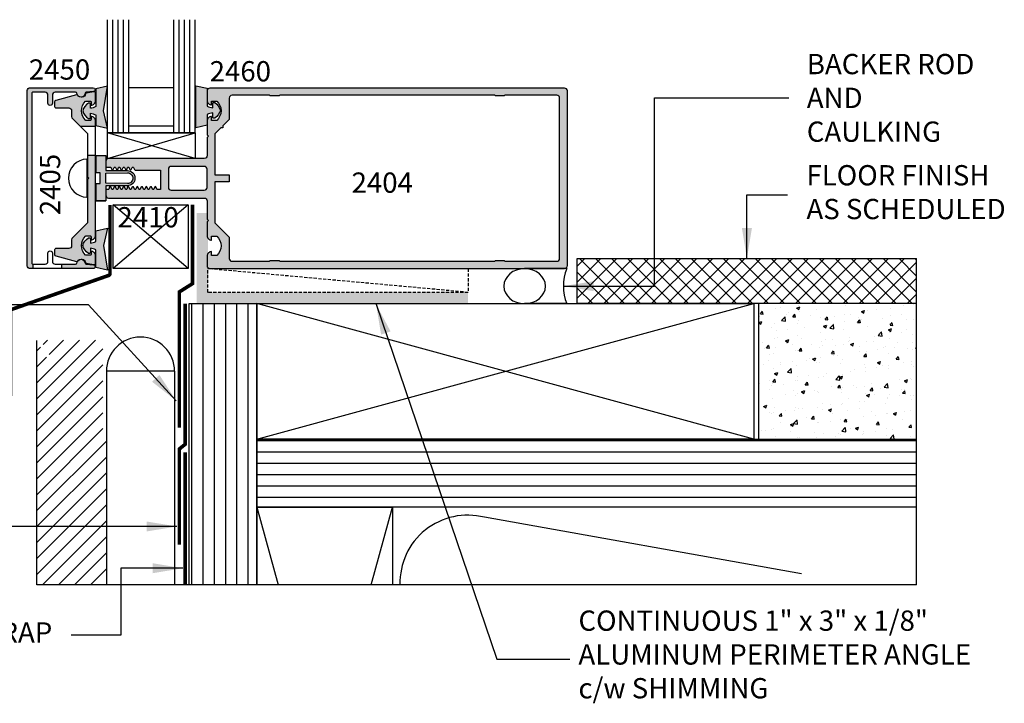
# Model space of a CAD drawing. Units: millimetres. Extents: x 1471 to 2987, y 1227 to 1788.
# Drawn here: x 2198 to 2276, y 1344 to 1398 of the extents above; entities that cross this region are included whole.
import ezdxf

# ---------------------------------------------------------------- set-up
doc = ezdxf.new("R2010")
doc.units = ezdxf.units.MM
doc.linetypes.add('DASHED', pattern=[0.75, 0.5, -0.25])
doc.linetypes.add('HIDDEN', pattern=[0.375, 0.25, -0.125])
doc.layers.add('3', color=3, linetype='Continuous')
doc.layers.add('4', color=4, linetype='Continuous')
doc.styles.add('DIM', font='Simplex.shx', dxfattribs={"width": 0.9, "height": 2.4})
doc.styles.add('PART # DETAILS', font='Au102s01.shx', dxfattribs={"height": 2})
doc.styles.add('spec', font='swissb.ttf', dxfattribs={"width": 0.9, "height": 2.4})
doc.dimstyles.new('DIM-1', dxfattribs={"dimtxt": 2.4, "dimasz": 2.4, "dimexe": 0.6, "dimexo": 5, "dimgap": 1.5, "dimtad": 0, "dimtih": 1, "dimtoh": 1, "dimdec": 1, "dimlfac": 2, "dimzin": 0, "dimdsep": 46, "dimtxsty": 'DIM', "dimcen": 1, "dimclre": 4, "dimclrt": 4, "dimadec": 0, "dimazin": 0, "dimtfac": 1, "dimtdec": 1, "dimtmove": 0, "dimatfit": 3, "dimfxl": 1, "dimtolj": 1, "dimtzin": 0, "dimarcsym": 0})

msp = doc.modelspace()

# ---------------------------------------------------------------- hatches: boundary and pattern name
h = msp.add_hatch()
h.set_pattern_fill('ANSI37', color=8, scale=7.138597, angle=270, style=0)
h.set_pattern_definition([(315, (-1868.1761, -678.7765), (0.63096883, 0.63096883), []), (45, (-1868.1761, -678.7765), (-0.63096883, 0.63096883), [])])
h.paths.add_polyline_path([(2269, 1375.461), (2269, 1379.03), (2242.191, 1379.03), (2242.191, 1375.461)])
h = msp.add_hatch()
h.set_pattern_fill('ANSI31', color=8, scale=7.138597, angle=45, style=0)
h.set_pattern_definition([(270, (155.8329, -2539.6038), (-0.89232467, -4e-16), [])])
h.paths.add_polyline_path([(2211.539, 1353.272), (2216.892, 1353.272), (2216.892, 1375.461), (2211.539, 1375.461)])
h = msp.add_hatch()
h.set_pattern_fill('AR-CONC', color=9, scale=0.35693, style=0)
h.set_pattern_definition([(50, (-1868.176, -678.7765), (2.5601158, -0.2239811), [0.2676974, -2.9446714]), (355, (-1868.176, -678.7765), (-0.495245, 2.6847984), [0.2141579, -2.3557371]), (100.4514, (-1867.9628, -678.7951), (2.0648728, 2.4608157), [0.2275078, -2.5025856]), (46.1842, (-1868.176, -678.0626), (3.809302, -0.5907868), [0.401546, -4.417007]), (96.6356, (-1867.8587, -678.112), (3.3360904, 3.4769176), [0.3412617, -3.7538778]), (351.1842, (-1868.176, -678.0626), (3.3360877, 3.4769202), [0.321237, -3.5336057]), (21, (-1867.8192, -678.241), (2.1305396, -1.4370671), [0.2676974, -2.9446714]), (326, (-1867.8192, -678.241), (0.8684651, 2.5882771), [0.2141579, -2.3557371]), (71.4514, (-1867.6416, -678.3608), (2.9990055, 1.1512077), [0.2275078, -2.5025856]), (37.5, (-1868.1761, -678.7765), (0.04340216, 1.1881976), [0, -2.32718275, 0, -2.3914301, 0, -2.3646604]), (7.5, (-1868.1761, -678.7765), (0.93897376, 1.4077732), [0, -1.3634721, 0, -2.27364326, 0, -0.9012479]), (327.5, (-1868.9721, -678.7765), (1.90537172, -0.08050507), [0, -0.89232467, 0, -2.784053, 0, -3.69422414]), (317.5, (-1869.329, -678.7765), (2.0815656, 0.3573046), [0, -1.1600221, 0, -1.8488967, 0, -2.62343454])])
h.paths.add_polyline_path([(2269, 1364.753), (2269, 1375.461), (2256.517, 1375.461), (2256.517, 1364.753)])
h = msp.add_hatch()
h.set_pattern_fill('ANSI31', color=8, scale=7.138597, angle=-90, style=0)
h.set_pattern_definition([(45, (155.8329, -2539.6038), (0.63096883, -0.63096883), [])])
h.paths.add_polyline_path([(2199.51, 1353.272), (2205.007, 1353.272), (2205.007, 1364.852), (2204.721, 1364.852), (2204.721, 1372.583), (2199.818, 1372.583), (2200.676, 1371.097), (2200.429, 1370.954), (2199.51, 1372.545)])
h = msp.add_hatch()
h.set_pattern_fill('ANSI31', color=8, scale=7.138597, angle=135, style=0)
h.set_pattern_definition([(180, (-1868.1761, -678.7765), (-2e-16, -0.89232467), [])])
h.paths.add_polyline_path([(2269, 1364.753), (2256.517, 1364.753), (2216.892, 1364.753), (2216.892, 1359.399), (2227.6, 1359.399), (2269, 1359.399)])
at = {"layer": '4'}
h = msp.add_hatch(color=4, dxfattribs=at)
h.dxf.hatch_style = 1
h.paths.add_polyline_path([(2199.113, 1392.078, -0.414214), (2199.184, 1392.148), (2200.159, 1392.148, -0.414214), (2200.384, 1391.923), (2200.384, 1391.284, 1), (2200.741, 1391.284), (2200.741, 1391.923, -0.414214), (2200.966, 1392.148), (2202.574, 1392.148, -0.38555), (2202.68, 1392.052, 0.102193), (2202.719, 1391.928, -0.128205), (2202.76, 1391.893, 0.135324), (2202.897, 1391.78, 0.488911), (2203.318, 1392.059, -0.366858), (2203.416, 1392.157), (2203.976, 1392.207, 0.957086), (2203.963, 1392.505), (2198.981, 1392.505, 0.414214), (2198.756, 1392.28), (2198.756, 1378.448, 0.414214), (2198.981, 1378.223), (2199.184, 1378.223), (2199.184, 1378.58, -0.414214), (2199.113, 1378.65)])
h = msp.add_hatch(color=4, dxfattribs=at)
h.dxf.hatch_style = 1
h.paths.add_polyline_path([(2203.359, 1391.433, -0.192998), (2203.408, 1391.452), (2203.72, 1391.452, -0.414214), (2203.79, 1391.382), (2203.79, 1391.132, 0.414214), (2204.147, 1391.489), (2204.147, 1392.077, 0.466308), (2204.022, 1392.182), (2203.419, 1392.075, 0.309457), (2203.362, 1392.02, -0.482254), (2202.897, 1391.78, -0.187087), (2202.719, 1391.928, 0.17996), (2202.644, 1391.935), (2200.999, 1391.494, 0.339454), (2200.919, 1391.391), (2200.919, 1391.023, 0.414214), (2201.026, 1390.916), (2202.03, 1390.916, -0.414214), (2202.255, 1390.691), (2202.255, 1390.223, 0.198912), (2202.321, 1390.064), (2202.949, 1389.436), (2204.147, 1389.436), (2204.147, 1389.881, 0.414214), (2203.79, 1390.238), (2203.79, 1389.988, -0.414214), (2203.72, 1389.917), (2203.408, 1389.917, -0.192998), (2203.359, 1389.937, -0.427624)])
h = msp.add_hatch(color=6, dxfattribs=at)
h.dxf.hatch_style = 1
h.paths.add_polyline_path([(2204.97, 1384.766), (2206.662, 1384.766, 0.414214), (2207.26, 1385.364, 0.414214), (2206.662, 1385.962), (2204.97, 1385.962), (2204.97, 1386.245), (2204.958, 1386.245), (2204.958, 1386.694, -0.081421), (2204.97, 1386.764), (2204.97, 1387.149), (2204.187, 1387.149), (2204.187, 1385.793), (2204.524, 1385.793), (2204.524, 1385.364), (2204.524, 1384.935), (2204.187, 1384.935), (2204.187, 1383.579), (2204.97, 1383.579), (2204.97, 1383.948, -0.081421), (2204.958, 1384.019), (2204.958, 1384.467)])
h.paths.add_polyline_path([(2204.97, 1384.969), (2204.97, 1385.364), (2204.97, 1385.759), (2206.662, 1385.793, -0.414214), (2207.092, 1385.364, -0.414214), (2206.662, 1384.935)], flags=16)
h.paths.add_polyline_path([(2204.771, 1390.685), (2205.08, 1392.627), (2204.18, 1392.425), (2204.18, 1391.011, -0.076216), (2203.741, 1390.883), (2203.741, 1391.243, 0.414214), (2203.685, 1391.299), (2203.579, 1391.299, 0.176667), (2203.141, 1390.685, 0.176667), (2203.579, 1390.071), (2203.685, 1390.071, 0.414214), (2203.741, 1390.127), (2203.741, 1390.487, -0.076216), (2204.18, 1390.359), (2204.18, 1389.516), (2205.08, 1389.314)])
h.paths.add_polyline_path([(2214.009, 1390.72, 0.176667), (2213.571, 1391.334), (2213.464, 1391.334, 0.414214), (2213.408, 1391.278), (2213.408, 1390.918, -0.076216), (2212.969, 1391.046), (2212.969, 1391.42, -0.057363), (2212.96, 1391.501), (2212.96, 1392.249, -0.072878), (2212.969, 1392.313), (2212.969, 1392.46), (2212.07, 1392.662), (2212.07, 1390.72), (2212.07, 1389.349), (2212.96, 1389.549), (2212.96, 1389.882, -0.057363), (2212.969, 1389.963), (2212.969, 1390.394, -0.076216), (2213.408, 1390.522), (2213.408, 1390.162, 0.414214), (2213.464, 1390.106), (2213.571, 1390.106, 0.176667)])
h.paths.add_polyline_path([(2204.771, 1380.043), (2205.08, 1381.415), (2204.18, 1381.212), (2204.18, 1380.369, -0.076216), (2203.741, 1380.241), (2203.741, 1380.601, 0.414214), (2203.685, 1380.657), (2203.579, 1380.657, 0.176667), (2203.141, 1380.043, 0.176667), (2203.579, 1379.429), (2203.685, 1379.429, 0.414214), (2203.741, 1379.486), (2203.741, 1379.846, -0.076216), (2204.18, 1379.718), (2204.18, 1378.304), (2205.08, 1378.101)])
h = msp.add_hatch(color=4, dxfattribs=at)
h.dxf.hatch_style = 1
h.paths.add_polyline_path([(2241.416, 1392.249, 0.414214), (2241.195, 1392.47), (2213.181, 1392.47, 0.414214), (2212.96, 1392.249), (2212.96, 1391.501, 0.414214), (2213.316, 1391.146), (2213.316, 1391.456), (2213.724, 1391.456, -0.444069), (2213.724, 1389.927), (2213.316, 1389.927), (2213.316, 1390.238, 0.414214), (2212.96, 1389.882), (2212.96, 1388.796), (2213.066, 1388.689), (2212.96, 1388.583), (2212.96, 1387.136, -0.414214), (2212.739, 1386.915), (2205.179, 1386.915, 0.321935), (2204.97, 1386.764), (2204.97, 1386.245), (2205.314, 1386.245, -0.29658), (2205.365, 1386.212), (2205.44, 1386.042, 0.650367), (2205.543, 1386.042), (2205.618, 1386.212, -0.650367), (2205.721, 1386.212), (2205.796, 1386.042, 0.650367), (2205.898, 1386.042), (2205.974, 1386.212, -0.650367), (2206.076, 1386.212), (2206.152, 1386.042, 0.650367), (2206.254, 1386.042), (2206.33, 1386.212, -0.650367), (2206.432, 1386.212), (2206.507, 1386.042, 0.650367), (2206.61, 1386.042), (2206.685, 1386.212, -0.650367), (2206.788, 1386.212), (2206.863, 1386.042, 0.650367), (2206.966, 1386.042), (2207.041, 1386.212, -0.650367), (2207.143, 1386.212), (2207.219, 1386.042, 0.29658), (2207.27, 1386.009), (2209.282, 1386.009), (2209.282, 1384.467), (2209.049, 1384.467, -0.29658), (2208.997, 1384.5), (2208.922, 1384.67, 0.650367), (2208.82, 1384.67), (2208.744, 1384.5, -0.650367), (2208.642, 1384.5), (2208.566, 1384.67, 0.650367), (2208.464, 1384.67), (2208.388, 1384.5, -0.650367), (2208.286, 1384.5), (2208.211, 1384.67, 0.650367), (2208.108, 1384.67), (2208.033, 1384.5, -0.650367), (2207.93, 1384.5), (2207.855, 1384.67, 0.650367), (2207.752, 1384.67), (2207.677, 1384.5, -0.650367), (2207.575, 1384.5), (2207.499, 1384.67, 0.650367), (2207.397, 1384.67), (2207.321, 1384.5, -0.650367), (2207.219, 1384.5), (2207.143, 1384.67, 0.650367), (2207.041, 1384.67), (2206.966, 1384.5, -0.650367), (2206.863, 1384.5), (2206.788, 1384.67, 0.650367), (2206.685, 1384.67), (2206.61, 1384.5, -0.650367), (2206.507, 1384.5), (2206.432, 1384.67, 0.650367), (2206.33, 1384.67), (2206.254, 1384.5, -0.650367), (2206.152, 1384.5), (2206.076, 1384.67, 0.650367), (2205.974, 1384.67), (2205.898, 1384.5, -0.650367), (2205.796, 1384.5), (2205.721, 1384.67, 0.650367), (2205.618, 1384.67), (2205.543, 1384.5, -0.650367), (2205.44, 1384.5), (2205.365, 1384.67, 0.650367), (2205.263, 1384.67), (2205.187, 1384.5, -0.29658), (2205.136, 1384.467), (2204.97, 1384.467), (2204.97, 1383.948, 0.321935), (2205.179, 1383.798), (2212.739, 1383.798, -0.414214), (2212.96, 1383.576), (2212.96, 1382.13), (2213.066, 1382.023), (2212.96, 1381.917), (2212.96, 1380.83, 0.414214), (2213.316, 1380.474), (2213.316, 1380.785), (2213.724, 1380.785, -0.444069), (2213.724, 1379.256), (2213.316, 1379.256), (2213.316, 1379.567, 0.414214), (2212.96, 1379.211), (2212.96, 1378.463, 0.414214), (2213.181, 1378.242), (2241.195, 1378.242, 0.414214), (2241.416, 1378.463)])
h.paths.add_polyline_path([(2213.576, 1385.076), (2214.705, 1385.076), (2214.705, 1385.636), (2213.576, 1385.636), (2213.576, 1388.871), (2214.055, 1389.35), (2214.206, 1389.35), (2214.206, 1389.501), (2214.705, 1390), (2214.705, 1391.689, -0.414214), (2214.926, 1391.91), (2217.889, 1391.91), (2217.945, 1391.854), (2218.646, 1391.854), (2218.702, 1391.91), (2235.675, 1391.91), (2235.731, 1391.854), (2236.431, 1391.854), (2236.487, 1391.91), (2240.579, 1391.91, -0.414214), (2240.8, 1391.689), (2240.8, 1379.024, -0.414214), (2240.579, 1378.802), (2236.487, 1378.802), (2236.431, 1378.858), (2235.731, 1378.858), (2235.675, 1378.802), (2218.702, 1378.802), (2218.646, 1378.858), (2217.945, 1378.858), (2217.889, 1378.802), (2214.926, 1378.802, -0.414214), (2214.705, 1379.024), (2214.705, 1380.712), (2213.576, 1381.841)], flags=16)
h.paths.add_polyline_path([(2212.739, 1384.417), (2210.12, 1384.417, -0.414214), (2209.899, 1384.638), (2209.899, 1386.075, -0.414214), (2210.12, 1386.296), (2212.739, 1386.296, -0.414214), (2212.96, 1386.075), (2212.96, 1384.638, -0.414214)], flags=16)
h = msp.add_hatch(color=4, dxfattribs=at)
h.dxf.hatch_style = 1
h.paths.add_polyline_path([(2204.147, 1387.154), (2203.503, 1387.154), (2203.503, 1385.471), (2203.61, 1385.364), (2203.503, 1385.257), (2203.503, 1381.846), (2202.321, 1380.664, 0.198912), (2202.255, 1380.505), (2202.255, 1380.037, -0.414214), (2202.03, 1379.812), (2201.026, 1379.812, 0.414214), (2200.919, 1379.705), (2200.919, 1379.337, 0.339454), (2200.999, 1379.234), (2202.644, 1378.793, 0.17996), (2202.719, 1378.8, -0.187087), (2202.897, 1378.948, -0.482254), (2203.362, 1378.708, 0.309457), (2203.419, 1378.653), (2204.022, 1378.546, 0.466308), (2204.147, 1378.652), (2204.147, 1379.239, 0.414214), (2203.79, 1379.596), (2203.79, 1379.346, -0.414214), (2203.72, 1379.276), (2203.408, 1379.276, -0.192998), (2203.359, 1379.295, -0.427624), (2203.359, 1380.791, -0.192998), (2203.408, 1380.811), (2203.72, 1380.811, -0.414214), (2203.79, 1380.741), (2203.79, 1380.49, 0.414214), (2204.147, 1380.847)])
h = msp.add_hatch(color=4, dxfattribs=at)
h.dxf.hatch_style = 1
h.paths.add_polyline_path([(2233.574, 1376.354), (2213.023, 1376.354), (2213.023, 1378.223), (2213.023, 1378.308, -0.196775), (2212.96, 1378.463), (2212.96, 1379.211, -0.152904), (2213.023, 1379.414), (2213.023, 1380.627, -0.152904), (2212.96, 1380.83), (2212.96, 1381.917), (2213.023, 1381.98), (2213.023, 1382.066), (2212.96, 1382.13), (2212.96, 1382.608), (2212.13, 1382.608), (2212.13, 1375.461), (2216.892, 1375.461), (2233.574, 1375.461)])
h = msp.add_hatch(color=4, dxfattribs=at)
h.dxf.hatch_style = 1
h.paths.add_polyline_path([(2203.976, 1378.522), (2203.416, 1378.571, -0.366858), (2203.318, 1378.669, 0.488911), (2202.897, 1378.948, 0.135324), (2202.76, 1378.835, -0.128205), (2202.719, 1378.8, 0.102193), (2202.68, 1378.676, -0.38555), (2202.574, 1378.58), (2201.468, 1378.58), (2201.468, 1378.223), (2203.963, 1378.223, 0.957086)])

# ---------------------------------------------------------------- linework, layer by layer
for p, q in [((2203.47, 1386.873), (2203.47, 1383.855)), ((2241.363, 1378.223), (2238.04, 1378.223)), ((2256.155, 1364.753), (2216.892, 1375.461)), ((2216.892, 1364.753), (2256.155, 1375.461)), ((2241.363, 1375.461), (2238.04, 1375.461)), ((2199.51, 1353.272), (2199.51, 1372.545)), ((2205.007, 1370.129), (2205.007, 1364.852)), ((2205.007, 1370.129), (2205.007, 1353.272)), ((2210.388, 1370.129), (2205.007, 1370.129)), ((2210.388, 1370.129), (2210.388, 1353.272)), ((2205.007, 1364.618), (2205.007, 1353.272)), ((2216.892, 1359.399), (2218.564, 1353.272)), ((2225.929, 1353.272), (2227.6, 1359.399))]:
    msp.add_line(p, q)
at = {"color": 8, "linetype": 'HIDDEN'}
msp.add_line((2233.574, 1376.354), (2213.023, 1378.223), dxfattribs=at)
at = {"color": 8}
msp.add_line((2259.903, 1354.145), (2234.857, 1358.597), dxfattribs=at)
at = {"color": 4, "linetype": 'Continuous', "ltscale": 0.2}
msp.add_lwpolyline([(2198.756, 1392.28, -0.414214), (2198.981, 1392.505), (2203.963, 1392.505, -0.957086), (2203.976, 1392.207), (2203.416, 1392.157, 0.366858), (2203.318, 1392.059, -0.915891), (2202.68, 1392.052, 0.38555), (2202.574, 1392.148), (2200.966, 1392.148, 0.414214), (2200.741, 1391.923), (2200.741, 1391.284, -1), (2200.384, 1391.284), (2200.384, 1391.923, 0.414214), (2200.159, 1392.148), (2199.184, 1392.148, 0.414214), (2199.113, 1392.078), (2199.113, 1378.65, 0.414214), (2199.184, 1378.58), (2200.159, 1378.58, 0.414214), (2200.384, 1378.805), (2200.384, 1379.444, -1), (2200.741, 1379.444), (2200.741, 1378.805, 0.414214), (2200.966, 1378.58), (2202.574, 1378.58, 0.38555), (2202.68, 1378.676, -0.915891), (2203.318, 1378.669, 0.366858), (2203.416, 1378.571), (2203.976, 1378.522, -0.957086), (2203.963, 1378.223), (2198.981, 1378.223, -0.414214), (2198.756, 1378.448)], format="xyb", close=True, dxfattribs=at)
at = {"color": 4}
msp.add_lwpolyline([(2202.255, 1380.505), (2202.255, 1380.037, -0.414214), (2202.03, 1379.812), (2201.026, 1379.812, 0.414214), (2200.919, 1379.705), (2200.919, 1379.337, 0.339454), (2200.999, 1379.234), (2202.644, 1378.793, 0.315443), (2202.76, 1378.835, -0.660695), (2203.362, 1378.708, 0.309457), (2203.419, 1378.653), (2204.022, 1378.546, 0.466308), (2204.147, 1378.652), (2204.147, 1379.239, 0.414214), (2203.79, 1379.596), (2203.79, 1379.346, -0.414214), (2203.72, 1379.276), (2203.408, 1379.276, -0.192998), (2203.359, 1379.295, -0.427624), (2203.359, 1380.791, -0.192998), (2203.408, 1380.811), (2203.72, 1380.811, -0.414214), (2203.79, 1380.741), (2203.79, 1380.49, 0.414214), (2204.147, 1380.847), (2204.147, 1389.881, 0.414214), (2203.79, 1390.238), (2203.79, 1389.988, -0.414214), (2203.72, 1389.917), (2203.408, 1389.917, -0.192998), (2203.359, 1389.937, -0.427624), (2203.359, 1391.433, -0.192998), (2203.408, 1391.452), (2203.72, 1391.452, -0.414214), (2203.79, 1391.382), (2203.79, 1391.132, 0.414214), (2204.147, 1391.489), (2204.147, 1392.077, 0.466308), (2204.022, 1392.182), (2203.419, 1392.075, 0.309457), (2203.362, 1392.02, -0.660695), (2202.76, 1391.893, 0.315443), (2202.644, 1391.935), (2200.999, 1391.494, 0.339454), (2200.919, 1391.391), (2200.919, 1391.023, 0.414214), (2201.026, 1390.916), (2202.03, 1390.916, -0.414214), (2202.255, 1390.691), (2202.255, 1390.223, 0.198912), (2202.321, 1390.064), (2203.503, 1388.882), (2203.503, 1385.471), (2203.61, 1385.364), (2203.503, 1385.257), (2203.503, 1381.846), (2202.321, 1380.664, 0.198912)], format="xyb", close=True, dxfattribs=at)
at = {"color": 6}
for points in [[(2203.741, 1390.883), (2203.741, 1391.243, 0.414214), (2203.685, 1391.299), (2203.579, 1391.299, 0.176667), (2203.141, 1390.685, 0.176667), (2203.579, 1390.071), (2203.685, 1390.071, 0.414214), (2203.741, 1390.127), (2203.741, 1390.487, -0.076216), (2204.18, 1390.359), (2204.18, 1389.516), (2205.08, 1389.314), (2204.771, 1390.685), (2205.08, 1392.627), (2204.18, 1392.425), (2204.18, 1391.011, -0.076216)], [(2212.969, 1391.046, 0.076216), (2213.408, 1390.918), (2213.408, 1391.278, -0.414214), (2213.464, 1391.334), (2213.571, 1391.334, -0.176667), (2214.009, 1390.72, -0.176667), (2213.571, 1390.106), (2213.464, 1390.106, -0.414214), (2213.408, 1390.162), (2213.408, 1390.522, 0.076216), (2212.969, 1390.394), (2212.969, 1389.551), (2212.07, 1389.349), (2212.07, 1390.72), (2212.07, 1392.662), (2212.969, 1392.46)], [(2203.741, 1379.846), (2203.741, 1379.486, -0.414214), (2203.685, 1379.429), (2203.579, 1379.429, -0.176667), (2203.141, 1380.043, -0.176667), (2203.579, 1380.657), (2203.685, 1380.657, -0.414214), (2203.741, 1380.601), (2203.741, 1380.241, 0.076216), (2204.18, 1380.369), (2204.18, 1381.212), (2205.08, 1381.415), (2204.771, 1380.043), (2205.08, 1378.101), (2204.18, 1378.304), (2204.18, 1379.718, 0.076216)]]:
    msp.add_lwpolyline(points, format="xyb", close=True, dxfattribs=at)
at = {"color": 6, "linetype": 'Continuous', "ltscale": 0.25}
msp.add_lwpolyline([(2204.187, 1383.579), (2204.187, 1384.935), (2204.524, 1384.935), (2204.524, 1385.364), (2204.524, 1385.793), (2204.187, 1385.793), (2204.187, 1387.149), (2204.97, 1387.149), (2204.97, 1385.962), (2206.662, 1385.962, -0.414214), (2207.26, 1385.364, -0.414214), (2206.662, 1384.766), (2204.97, 1384.766), (2204.97, 1383.579), (2204.187, 1383.579), (2204.97, 1383.579)], format="xyb", dxfattribs=at)
msp.add_lwpolyline([(2207.092, 1385.364, -0.414214), (2206.662, 1384.935), (2204.97, 1384.969), (2204.97, 1385.364), (2204.97, 1385.759), (2206.662, 1385.793, -0.414214)], format="xyb", close=True, dxfattribs=at)
at = {"const_width": 0.286}
msp.add_lwpolyline([(2197.022, 1367.115), (2194.882, 1364.976, -0.414214), (2194.629, 1364.976), (2194.554, 1365.052, -0.414214), (2194.554, 1365.304), (2197.375, 1368.125, 0.198912), (2197.427, 1368.251), (2197.427, 1374.856, -0.234488), (2197.497, 1374.998), (2205.167, 1377.682, 0.325131), (2205.29, 1377.852), (2205.29, 1383.255)], format="xyb", dxfattribs=at)
at = {"linetype": 'DASHED', "const_width": 0.286}
for points in [[(2211.795, 1383.267), (2211.795, 1377.035), (2210.767, 1376.388), (2210.767, 1365.668)], [(2211.238, 1375.461), (2211.238, 1364.369), (2210.767, 1363.991), (2210.767, 1356.427)], [(2211.238, 1363.718), (2211.238, 1353.272)]]:
    msp.add_lwpolyline(points, dxfattribs=at)
for points in [[(2269, 1375.461), (2242.191, 1375.461), (2242.191, 1379.03), (2269, 1379.03)], [(2211.539, 1353.272), (2211.539, 1375.461), (2216.892, 1375.461), (2216.892, 1353.272)], [(2269, 1375.461), (2256.517, 1375.461), (2256.517, 1364.753), (2269, 1364.753)], [(2269, 1359.399), (2216.892, 1359.399), (2216.892, 1364.753), (2269, 1364.753)], [(2216.892, 1353.272), (2216.892, 1359.399), (2227.6, 1359.399), (2227.6, 1353.272)]]:
    msp.add_lwpolyline(points)
at = {"color": 8, "linetype": 'HIDDEN'}
msp.add_lwpolyline([(2213.023, 1378.223), (2233.574, 1378.223), (2233.574, 1376.354), (2213.023, 1376.354)], close=True, dxfattribs=at)
msp.add_lwpolyline([(2216.892, 1364.753), (2216.892, 1375.461), (2256.155, 1375.461), (2256.155, 1364.753)], close=True)
for centre, radius, start, end in [((2203.524, 1385.364), 1.51, 92.0324, 267.9676), ((2244.865, 1376.842), 3.764, 158.47493, 201.52507), ((2207.697, 1370.129), 2.69, 0, 180)]:
    msp.add_arc(centre, radius, start, end)
at = {"color": 8}
msp.add_arc((2233.531, 1353.425), 5.34, 75.62113, 181.64489, dxfattribs=at)
at = {"extrusion": (0, 0, -1)}
msp.add_ellipse((2238.04, 1376.842), major_axis=(1.647, 0), ratio=0.838768, dxfattribs=at)
at = {"layer": '3'}
for p, q in [((2205.09, 1388.935), (2205.09, 1397.874)), ((2205.511, 1388.935), (2205.511, 1397.874)), ((2205.933, 1388.935), (2205.933, 1397.874)), ((2206.355, 1388.935), (2206.355, 1397.874)), ((2206.776, 1388.935), (2206.776, 1397.874)), ((2210.327, 1388.935), (2210.327, 1397.874)), ((2210.749, 1388.935), (2210.749, 1397.874)), ((2211.171, 1388.935), (2211.171, 1397.874)), ((2211.593, 1388.935), (2211.593, 1397.874)), ((2212.014, 1388.935), (2212.014, 1397.874)), ((2210.327, 1392.505), (2206.776, 1392.505)), ((2210.327, 1389.475), (2206.776, 1389.475)), ((2212.014, 1388.935), (2205.09, 1388.935))]:
    msp.add_line(p, q, dxfattribs=at)
at = {"layer": '4', "color": 7}
for p, q in [((2204.147, 1389.436), (2202.949, 1389.436)), ((2212.014, 1386.929), (2205.09, 1388.935)), ((2205.09, 1386.929), (2212.014, 1388.935)), ((2204.148, 1387.154), (2203.503, 1387.154)), ((2199.184, 1378.58), (2199.184, 1378.223)), ((2201.468, 1378.577), (2201.468, 1378.221))]:
    msp.add_line(p, q, dxfattribs=at)
at = {"layer": '4'}
for p, q in [((2211.467, 1383.255), (2205.531, 1378.223)), ((2211.467, 1378.223), (2205.531, 1383.255))]:
    msp.add_line(p, q, dxfattribs=at)
at = {"layer": '4', "color": 4}
for points in [[(2241.416, 1392.249, 0.414214), (2241.195, 1392.47), (2213.181, 1392.47, 0.414214), (2212.96, 1392.249), (2212.96, 1391.501, 0.414214), (2213.316, 1391.146), (2213.316, 1391.456), (2213.724, 1391.456, -0.444069), (2213.724, 1389.927), (2213.316, 1389.927), (2213.316, 1390.238, 0.414214), (2212.96, 1389.882), (2212.96, 1388.796), (2213.066, 1388.689), (2212.96, 1388.583), (2212.96, 1387.136, -0.414214), (2212.739, 1386.915), (2205.179, 1386.915, 0.414214), (2204.958, 1386.694), (2204.958, 1386.245), (2205.314, 1386.245, -0.29658), (2205.365, 1386.212), (2205.44, 1386.042, 0.650367), (2205.543, 1386.042), (2205.618, 1386.212, -0.650367), (2205.721, 1386.212), (2205.796, 1386.042, 0.650367), (2205.898, 1386.042), (2205.974, 1386.212, -0.650367), (2206.076, 1386.212), (2206.152, 1386.042, 0.650367), (2206.254, 1386.042), (2206.33, 1386.212, -0.650367), (2206.432, 1386.212), (2206.507, 1386.042, 0.650367), (2206.61, 1386.042), (2206.685, 1386.212, -0.650367), (2206.788, 1386.212), (2206.863, 1386.042, 0.650367), (2206.966, 1386.042), (2207.041, 1386.212, -0.650367), (2207.143, 1386.212), (2207.219, 1386.042, 0.29658), (2207.27, 1386.009), (2209.282, 1386.009), (2209.282, 1384.467), (2209.049, 1384.467, -0.29658), (2208.997, 1384.5), (2208.922, 1384.67, 0.650367), (2208.82, 1384.67), (2208.744, 1384.5, -0.650367), (2208.642, 1384.5), (2208.566, 1384.67, 0.650367), (2208.464, 1384.67), (2208.388, 1384.5, -0.650367), (2208.286, 1384.5), (2208.211, 1384.67, 0.650367), (2208.108, 1384.67), (2208.033, 1384.5, -0.650367), (2207.93, 1384.5), (2207.855, 1384.67, 0.650367), (2207.752, 1384.67), (2207.677, 1384.5, -0.650367), (2207.575, 1384.5), (2207.499, 1384.67, 0.650367), (2207.397, 1384.67), (2207.321, 1384.5, -0.650367), (2207.219, 1384.5), (2207.143, 1384.67, 0.650367), (2207.041, 1384.67), (2206.966, 1384.5, -0.650367), (2206.863, 1384.5), (2206.788, 1384.67, 0.650367), (2206.685, 1384.67), (2206.61, 1384.5, -0.650367), (2206.507, 1384.5), (2206.432, 1384.67, 0.650367), (2206.33, 1384.67), (2206.254, 1384.5, -0.650367), (2206.152, 1384.5), (2206.076, 1384.67, 0.650367), (2205.974, 1384.67), (2205.898, 1384.5, -0.650367), (2205.796, 1384.5), (2205.721, 1384.67, 0.650367), (2205.618, 1384.67), (2205.543, 1384.5, -0.650367), (2205.44, 1384.5), (2205.365, 1384.67, 0.650367), (2205.263, 1384.67), (2205.187, 1384.5, -0.29658), (2205.136, 1384.467), (2204.958, 1384.467), (2204.958, 1384.019, 0.414214), (2205.179, 1383.798), (2212.739, 1383.798, -0.414214), (2212.96, 1383.576), (2212.96, 1382.13), (2213.066, 1382.023), (2212.96, 1381.917), (2212.96, 1380.83, 0.414214), (2213.316, 1380.474), (2213.316, 1380.785), (2213.724, 1380.785, -0.444069), (2213.724, 1379.256), (2213.316, 1379.256), (2213.316, 1379.567, 0.414214), (2212.96, 1379.211), (2212.96, 1378.463, 0.414214), (2213.181, 1378.242), (2241.195, 1378.242, 0.414214), (2241.416, 1378.463)], [(2214.206, 1389.501), (2214.206, 1389.35), (2214.055, 1389.35), (2213.576, 1388.871), (2213.576, 1385.636), (2214.705, 1385.636), (2214.705, 1385.076), (2213.576, 1385.076), (2213.576, 1381.841), (2214.705, 1380.712), (2214.705, 1379.024, 0.414214), (2214.926, 1378.802), (2217.889, 1378.802), (2217.945, 1378.858), (2218.646, 1378.858), (2218.702, 1378.802), (2235.675, 1378.802), (2235.731, 1378.858), (2236.431, 1378.858), (2236.487, 1378.802), (2240.579, 1378.802, 0.414214), (2240.8, 1379.024), (2240.8, 1391.689, 0.414214), (2240.579, 1391.91), (2236.487, 1391.91), (2236.431, 1391.854), (2235.731, 1391.854), (2235.675, 1391.91), (2218.702, 1391.91), (2218.646, 1391.854), (2217.945, 1391.854), (2217.889, 1391.91), (2214.926, 1391.91, 0.414214), (2214.705, 1391.689), (2214.705, 1390)], [(2212.96, 1384.638), (2212.96, 1386.075, 0.414214), (2212.739, 1386.296), (2210.12, 1386.296, 0.414214), (2209.899, 1386.075), (2209.899, 1384.638, 0.414214), (2210.12, 1384.417), (2212.739, 1384.417, 0.414214)]]:
    msp.add_lwpolyline(points, format="xyb", close=True, dxfattribs=at)
at = {"layer": '4', "color": 7}
msp.add_lwpolyline([(2205.09, 1388.935), (2212.014, 1388.935), (2212.014, 1386.929), (2205.09, 1386.929)], close=True, dxfattribs=at)
at = {"layer": '4'}
msp.add_lwpolyline([(2211.467, 1383.255), (2211.467, 1378.223), (2205.531, 1378.223), (2205.531, 1383.255)], close=True, dxfattribs=at)
at = {"layer": 'Defpoints', "color": 8}
for q in [(2269, 1379.03), (2199.51, 1353.272)]:
    msp.add_line((2269, 1353.272), q, dxfattribs=at)

# ---------------------------------------------------------------- texts
at = {"layer": '4', "color": 7, "style": 'PART # DETAILS'}
for s, p in [('2450', (2198.882, 1393.142)), ('2460', (2213.159, 1393.004)), ('2404', (2224.371, 1384.214)), ('2410', (2205.874, 1381.482))]:
    msp.add_text(s, height=1.6, dxfattribs=at).set_placement(p)
msp.add_text('2405', height=1.6, rotation=90, dxfattribs=at).set_placement((2201.355, 1382.442))
at = {"layer": '4', "color": 7, "char_height": 1.6, "style": 'spec'}
for s, insert, attachment_point in [('{\\C7;BACKER ROD AND\\PCAULKING}', (2260.326, 1391.705), 4), ('FLOOR FINISH\\PAS SCHEDULED', (2260.299, 1384.056), 4), ('CONTINUOUS 1" x 3" x 1/8"\\PALUMINUM PERIMETER ANGLE\\Pc/w SHIMMING', (2242.29, 1347.567), 4), ('TYVEK WALL WRAP', (2200.733, 1349.303), 6)]:
    msp.add_mtext(s, dxfattribs=dict(at, insert=insert, attachment_point=attachment_point))

# ---------------------------------------------------------------- leaders
at = {"layer": '4', "color": 7}
for points in [[(2241.101, 1376.842), (2248.288, 1376.842), (2248.288, 1391.705), (2258.899, 1391.705)], [(2210.523, 1367.795), (2203.589, 1375.368), (2184.511, 1375.368)], [(2226.304, 1375.417), (2235.837, 1347.394), (2241.614, 1347.394)]]:
    msp.add_leader(points, dimstyle='DIM-1', override={"dimtxt": 1.6, "dimgap": 1.5, "dimtad": 0, "dimclrd": 4}, dxfattribs=at)
at = {"layer": '4', "color": 7, "annotation_type": 0, "has_hookline": 1}
for points, hookline_direction, text_width in [([(2255.596, 1379.03), (2255.596, 1384.056), (2258.799, 1384.056)], 0, 15.627), ([(2210.574, 1357.874), (2196.839, 1357.874)], 1, 12.601), ([(2211.054, 1354.578), (2206.156, 1354.578), (2206.156, 1349.303), (2202.233, 1349.303)], 1, 19.008)]:
    msp.add_leader(points, dimstyle='DIM-1', override={"dimtxt": 1.6, "dimgap": 1.5, "dimtad": 0, "dimclrd": 4}, dxfattribs=dict(at, hookline_direction=hookline_direction, text_width=text_width))

doc.saveas('drawing.dxf')
